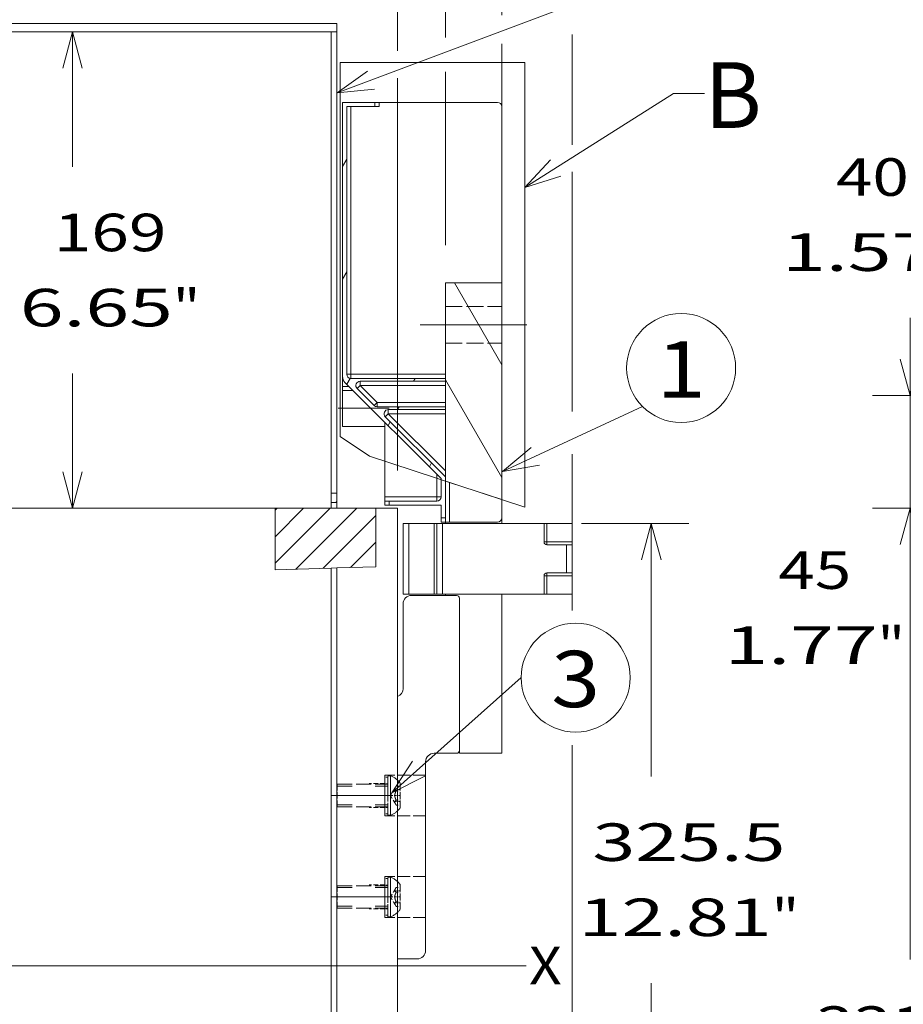
# Model space of a CAD drawing. Extents: x -1000000 to 1000000, y -1000000 to 1000000.
# Drawn here: x 60 to 107, y 172 to 224 of the extents above; entities that cross this region are included whole.
import ezdxf
from ezdxf.enums import TextEntityAlignment as Align

# ---------------------------------------------------------------- set-up
doc = ezdxf.new("R2010")
doc.units = 0
for name, pattern in [('CATIA28', [0]), ('DASHED', [15, 12, -3]), ('DASHSPACE', [30, 12, -18])]:
    doc.linetypes.add(name, pattern=pattern)
doc.layers.get('0').update_dxf_attribs({"lineweight": 13})
doc.styles.get("Standard").update_dxf_attribs({"font": 'isocp.shx'})
doc.dimstyles.get("Standard").update_dxf_attribs({"dimtxt": 2.5, "dimasz": 2.5, "dimexe": 1.25, "dimexo": 0.625, "dimtad": 1, "dimcen": 2.5, "dimadec": 0, "dimazin": 0, "dimtfac": 1, "dimtmove": 0, "dimatfit": 0, "dimfxl": 1, "dimarcsym": 0})

# ---------------------------------------------------------------- blocks, each defined once
blk = doc.blocks.new('*D47')
at = {"color": 7, "lineweight": 9, "ltscale": 0.361239}
blk.add_line((82.86387, 223.009826), (82.86387, 237.459393), dxfattribs=at)
at = {"color": 7, "lineweight": 9, "ltscale": 0.331332}
blk.add_line((85.863871, 224.206132), (85.863871, 237.459393), dxfattribs=at)
at = {"color": 7, "lineweight": 9, "ltscale": 0.418622}
blk.add_line((77.863871, 235.459396), (94.608746, 235.459396), dxfattribs=at)
at = {"color": 7, "lineweight": 9, "ltscale": 0.267934}
blk.add_line((85.863871, 211.955992), (85.863871, 222.67337), dxfattribs=at)
at = {"color": 7, "lineweight": 9, "ltscale": 0.23055}
blk.add_line((82.86387, 211.955992), (82.86387, 221.17798), dxfattribs=at)
at = {"color": 7, "lineweight": 9}
for points in [[(80.932019, 234.941757), (82.86387, 235.459396), (80.932019, 235.977035)], [(87.795722, 235.977035), (85.863871, 235.459396), (87.795722, 234.941757)]]:
    blk.add_lwpolyline(points, dxfattribs=at)
for s, p, p2 in [('20', (99.976948, 238.459396), (103.84669, 238.459396)), ('0.79', (97.108745, 234.459393), (105.248228, 234.459393)), ('"', (105.248228, 234.459393), (106.714893, 234.459393))]:
    blk.add_text(s, height=2, dxfattribs=at).set_placement(p, p2, align=Align.FIT)
blk = doc.blocks.new('*D52')
at = {"color": 7, "lineweight": 9, "ltscale": 0.2901}
blk.add_line((39.809228, 230.942669), (39.809228, 242.546676), dxfattribs=at)
at = {"color": 7, "lineweight": 9, "ltscale": 0.142515}
blk.add_line((80.309228, 236.846072), (80.309228, 242.546676), dxfattribs=at)
at = {"color": 7, "lineweight": 9, "ltscale": 0.296987}
for p, q in [((39.809228, 240.546679), (51.68872, 240.546679)), ((68.429737, 240.546679), (80.309228, 240.546679))]:
    blk.add_line(p, q, dxfattribs=at)
at = {"color": 7, "lineweight": 9, "ltscale": 0.293482}
blk.add_line((80.309228, 222.299514), (80.309228, 234.0388), dxfattribs=at)
at = {"color": 7, "lineweight": 9, "ltscale": 0.337515}
blk.add_line((39.809228, 216.212091), (39.809228, 229.712704), dxfattribs=at)
at = {"color": 7, "lineweight": 9}
blk.add_line((80.309228, 199.955992), (80.309228, 220.841523), dxfattribs=at)
at = {"color": 7, "lineweight": 9, "ltscale": 0.278473}
blk.add_line((39.809228, 199.85099), (39.809228, 210.989909), dxfattribs=at)
at = {"color": 7, "lineweight": 9}
for points in [[(41.741078, 241.064318), (39.809228, 240.546679), (41.741078, 240.02904)], [(78.377377, 240.02904), (80.309228, 240.546679), (78.377377, 241.064318)]]:
    blk.add_lwpolyline(points, dxfattribs=at)
for s, p, p2 in [('270', (57.056924, 243.54667), (63.061533, 243.54667)), ('"', (64.463071, 239.546676), (65.929736, 239.546676)), ('10.63', (54.188721, 239.546676), (64.463071, 239.546676))]:
    blk.add_text(s, height=2, dxfattribs=at).set_placement(p, p2, align=Align.FIT)
blk = doc.blocks.new('*D55')
at = {"color": 7, "lineweight": 9, "ltscale": 0.179375}
for p, q in [((63.01931, 216.130989), (63.01931, 223.30599)), ((63.01931, 197.95599), (63.01931, 205.130992))]:
    blk.add_line(p, q, dxfattribs=at)
at = {"color": 7, "lineweight": 9}
for points in [[(63.536948, 221.374141), (63.01931, 223.30599), (62.501672, 221.374141)], [(62.501672, 199.88784), (63.01931, 197.95599), (63.536948, 199.88784)]]:
    blk.add_lwpolyline(points, dxfattribs=at)
for s, p, p2 in [('169', (62.017006, 211.630993), (68.021615, 211.630993)), ('"', (68.355718, 207.63099), (69.822383, 207.63099)), ('6.65', (60.216237, 207.63099), (68.355717, 207.63099))]:
    blk.add_text(s, height=2, dxfattribs=at).set_placement(p, p2, align=Align.FIT)
blk = doc.blocks.new('*D61')
at = {"color": 7, "lineweight": 9, "ltscale": 0.142726}
blk.add_line((90.11387, 197.13099), (95.822893, 197.13099), dxfattribs=at)
at = {"color": 7, "lineweight": 9, "ltscale": 0.336457}
blk.add_line((93.822894, 183.672699), (93.822894, 197.13099), dxfattribs=at)
at = {"color": 7, "lineweight": 9}
blk.add_line((93.822894, 148.30599), (93.822894, 172.672698), dxfattribs=at)
at = {"color": 7, "lineweight": 9, "ltscale": 0.367842}
blk.add_line((81.109228, 148.30599), (95.822893, 148.30599), dxfattribs=at)
at = {"color": 7, "lineweight": 9}
for points in [[(94.340532, 195.199141), (93.822894, 197.13099), (93.305256, 195.199141)], [(93.305256, 150.237842), (93.822894, 148.30599), (94.340532, 150.237842)]]:
    blk.add_lwpolyline(points, dxfattribs=at)
for s, p, p2 in [('325.5', (90.685717, 179.172697), (100.960069, 179.172697)), ('12.81', (89.952384, 175.172699), (100.226736, 175.172699)), ('"', (100.226736, 175.172699), (101.693402, 175.172699))]:
    blk.add_text(s, height=2, dxfattribs=at).set_placement(p, p2, align=Align.FIT)
blk = doc.blocks.new('*D62')
at = {"color": 7, "lineweight": 9}
blk.add_line((54.359183, 152.251856), (54.359183, 232.660171), dxfattribs=at)
at = {"color": 7, "lineweight": 9, "ltscale": 0.183854}
blk.add_line((76.78887, 225.305992), (76.78887, 232.660171), dxfattribs=at)
at = {"color": 7, "lineweight": 9, "ltscale": 0.089442}
for p, q in [((54.359183, 230.660174), (57.936851, 230.660174)), ((73.211202, 230.660174), (76.78887, 230.660174))]:
    blk.add_line(p, q, dxfattribs=at)
at = {"color": 7, "lineweight": 9}
for points in [[(56.291035, 231.177813), (54.359183, 230.660174), (56.291035, 230.142535)], [(74.857019, 230.142535), (76.78887, 230.660174), (74.857019, 231.177813)]]:
    blk.add_lwpolyline(points, dxfattribs=at)
for s, p, p2 in [('149.5', (60.436851, 233.660165), (70.711202, 233.660165)), ('5.89', (60.770952, 229.660171), (68.910435, 229.660171)), ('"', (68.910435, 229.660171), (70.3771, 229.660171))]:
    blk.add_text(s, height=2, dxfattribs=at).set_placement(p, p2, align=Align.FIT)
blk = doc.blocks.new('*D63')
at = {"color": 7, "lineweight": 9, "ltscale": 0.479043}
blk.add_line((39.809228, 232.126712), (39.809228, 251.288433), dxfattribs=at)
at = {"color": 7, "lineweight": 9, "ltscale": 0.378686}
blk.add_line((89.613871, 236.141006), (89.613871, 251.288433), dxfattribs=at)
at = {"color": 7, "lineweight": 9, "ltscale": 0.413295}
for p, q in [((39.809228, 249.288436), (56.341041, 249.288436)), ((73.082058, 249.288436), (89.613871, 249.288436))]:
    blk.add_line(p, q, dxfattribs=at)
at = {"color": 7, "lineweight": 9, "ltscale": 0.220696}
blk.add_line((89.613871, 225.799301), (89.613871, 234.627136), dxfattribs=at)
at = {"color": 7, "lineweight": 9, "ltscale": 0.329018}
blk.add_line((39.809228, 214.89505), (39.809228, 228.055755), dxfattribs=at)
at = {"color": 7, "lineweight": 9, "ltscale": 0.146814}
blk.add_line((89.613871, 217.291639), (89.613871, 223.164184), dxfattribs=at)
at = {"color": 7, "lineweight": 9, "ltscale": 0.319039}
blk.add_line((89.613871, 203.099592), (89.613871, 215.86116), dxfattribs=at)
at = {"color": 7, "lineweight": 9, "ltscale": 0.253234}
blk.add_line((39.809228, 199.85099), (39.809228, 209.980348), dxfattribs=at)
at = {"color": 7, "lineweight": 9, "ltscale": 0.2079}
blk.add_line((89.613871, 192.513899), (89.613871, 200.829908), dxfattribs=at)
at = {"color": 7, "lineweight": 9, "ltscale": 0.380894}
blk.add_line((89.613871, 170.092682), (89.613871, 185.32846), dxfattribs=at)
at = {"color": 7, "lineweight": 9, "ltscale": 0.258049}
blk.add_line((89.613871, 151.43099), (89.613871, 161.752945), dxfattribs=at)
at = {"color": 7, "lineweight": 9}
for points in [[(41.741078, 249.806076), (39.809228, 249.288436), (41.741078, 248.770797)], [(87.682019, 248.770797), (89.613871, 249.288436), (87.682019, 249.806076)]]:
    blk.add_lwpolyline(points, dxfattribs=at)
for s, p, p2 in [('332', (61.709244, 252.288436), (67.713854, 252.288436)), ('13.07', (58.841041, 248.288433), (69.115391, 248.288433)), ('"', (69.115393, 248.288433), (70.582058, 248.288433))]:
    blk.add_text(s, height=2, dxfattribs=at).set_placement(p, p2, align=Align.FIT)
blk = doc.blocks.new('*D74')
at = {"color": 7, "lineweight": 9, "ltscale": 0.378143}
blk.add_line((107.590524, 192.955989), (107.590524, 208.081691), dxfattribs=at)
at = {"color": 7, "lineweight": 9}
for p, q in [((144.140739, 203.95599), (105.590524, 203.95599)), ((142.895739, 197.95599), (105.590524, 197.95599))]:
    blk.add_line(p, q, dxfattribs=at)
for points in [[(107.072885, 205.88784), (107.590524, 203.95599), (108.108163, 205.88784)], [(108.108163, 196.024141), (107.590524, 197.95599), (107.072885, 196.024141)]]:
    blk.add_lwpolyline(points, dxfattribs=at)
for s, p, p2 in [('40', (103.655654, 214.581692), (107.525395, 214.581692)), ('1.57', (100.787448, 210.581694), (108.92693, 210.581694)), ('"', (108.92693, 210.581694), (110.393596, 210.581694))]:
    blk.add_text(s, height=2, dxfattribs=at).set_placement(p, p2, align=Align.FIT)
blk = doc.blocks.new('*D78')
at = {"color": 7, "lineweight": 9}
for p, q in [((134.690739, 197.95599), (105.590524, 197.95599)), ((107.590524, 173.932917), (107.590524, 197.95599)), ((131.240739, 148.30599), (105.590524, 148.30599))]:
    blk.add_line(p, q, dxfattribs=at)
at = {"color": 7, "lineweight": 9, "ltscale": 0.365673}
blk.add_line((107.590524, 148.30599), (107.590524, 162.932916), dxfattribs=at)
at = {"color": 7, "lineweight": 9}
for points in [[(108.108163, 196.024141), (107.590524, 197.95599), (107.072885, 196.024141)], [(107.072885, 150.237842), (107.590524, 148.30599), (108.108163, 150.237842)]]:
    blk.add_lwpolyline(points, dxfattribs=at)
for s, p, p2 in [('331', (102.58822, 169.432914), (108.592829, 169.432914)), ('13.03', (99.720014, 165.432916), (109.994364, 165.432916)), ('"', (109.994367, 165.432916), (111.461032, 165.432916))]:
    blk.add_text(s, height=2, dxfattribs=at).set_placement(p, p2, align=Align.FIT)
blk = doc.blocks.new('*D91')
at = {"color": 7, "lineweight": 9, "ltscale": 0.324072}
blk.add_line((109.827862, 190.656005), (122.790738, 190.656005), dxfattribs=at)
at = {"color": 7, "lineweight": 9}
for points in [[(109.108887, 190.138366), (111.040739, 190.656005), (109.108887, 191.17364)], [(119.722591, 191.17364), (117.790739, 190.656005), (119.722591, 190.138366)]]:
    blk.add_lwpolyline(points, dxfattribs=at)
for s, p, p2 in [('45', (100.589916, 193.656005), (104.459658, 193.656005)), ('1.77', (97.721716, 189.656007), (105.861196, 189.656007)), ('"', (105.861196, 189.656007), (107.327861, 189.656007))]:
    blk.add_text(s, height=2, dxfattribs=at).set_placement(p, p2, align=Align.FIT)
blk = doc.blocks.new('BLOCK34')
at = {"color": 7, "lineweight": 9}
for p, q in [((-20.295826, 483.120026), (-20.295826, 350.36969)), ((45.260685, 483.120026), (-20.295826, 483.120026)), ((45.260685, 325.349365), (45.260685, 483.120026)), ((-9.852451, 343.402283), (45.260685, 325.349365))]:
    blk.add_line(p, q, dxfattribs=at)
at = {"color": 7, "lineweight": 9, "ltscale": 0.313856}
blk.add_line((-20.295826, 350.36969), (-9.852451, 343.402283), dxfattribs=at)
at = {"color": 7, "lineweight": 9}
for points in [[(45.260689, 438.80426), (98, 472.156128), (109, 472.156128)], [(54.3013, 448.604523), (45.260689, 438.80426), (57.990215, 442.77121)]]:
    blk.add_lwpolyline(points, dxfattribs=at)
blk.add_text('B', height=23.333333, dxfattribs=at).set_placement((109, 459.934692), (129.240158, 459.934692), align=Align.FIT)
blk = doc.blocks.new('BLOCK37')
at = {"color": 7, "lineweight": 9}
for points in [[(37.255604, 338), (87.004547, 361.053528)], [(47.490013, 346.546021), (37.255604, 338), (50.391876, 340.283875)]]:
    blk.add_lwpolyline(points, dxfattribs=at)
blk.add_circle((100.674355, 374.723328), 19.332029, dxfattribs=at)
blk.add_text('1', height=20, dxfattribs=at).set_placement((92, 364.247833), (109.348701, 364.247833), align=Align.FIT)
blk = doc.blocks.new('BLOCK38')
at = {"color": 7, "lineweight": 9}
for points in [[(-2, 224.000015), (43.910767, 264.836456)], [(5.329586, 235.138), (-2, 224.000015), (9.916607, 229.981003)]]:
    blk.add_lwpolyline(points, dxfattribs=at)
blk.add_circle((63.242794, 264.836456), 19.332029, dxfattribs=at)
blk.add_text('3', height=20, dxfattribs=at).set_placement((54.568443, 254.360962), (71.917145, 254.360962), align=Align.FIT)
blk = doc.blocks.new('BLOCK42')
at = {"color": 7, "lineweight": 9}
for points in [[(-21.381371, 472.333588), (77.035988, 509.410645)], [(-10.54586, 480.103394), (-21.381371, 472.333588), (-8.112656, 473.644684)]]:
    blk.add_lwpolyline(points, dxfattribs=at)
blk.add_circle((94.348701, 526.723389), 24.483882, dxfattribs=at)
blk.add_text('10', height=20, dxfattribs=at).set_placement((77, 516.247864), (111.697403, 516.247864), align=Align.FIT)
blk = doc.blocks.new('BLOCK48')
at = {"color": 7, "lineweight": 15, "ltscale": 0.05}
for p, q in [((-21.47, 494), (-23.47, 494)), ((-23.47, 327), (-21.47, 327)), ((37.03, 319.5), (37.03, 321.5)), ((2.03, 319.5), (4.03, 319.5)), ((16.03, 319.5), (14.03, 319.5)), ((60.03, 312), (62.03, 312)), ((60.03, 302), (62.03, 302)), ((2.03, 294.5), (4.03, 294.5)), ((16.03, 294.5), (14.03, 294.5))]:
    blk.add_line(p, q, dxfattribs=at)
at = {"color": 7, "lineweight": 15}
for p, q in [((-23.47, 330.3), (-23.47, 494)), ((-21.47, 330.3), (-21.47, 494)), ((-19.47, 371.74), (-19.47, 469)), ((35.53, 469), (-6.47, 469)), ((-17.97, 372.5), (-17.97, 467.5)), ((37.03, 405), (37.03, 467.5)), ((17.03, 334.6), (17.03, 405)), ((17.03, 405), (37.03, 405)), ((37.03, 328.05), (37.03, 405)), ((-16.47, 371), (17.03, 371)), ((15.53, 335.5), (-18.59, 369.62)), ((-13.23, 370), (17.03, 370)), ((-7.23, 361), (17.03, 361)), ((-3.23, 360), (17.03, 360)), ((17.03, 336.12), (-4.29, 357.44)), ((-4.47, 329), (-4.47, 355.5)), ((-43.42, 325), (-214, 325)), ((-7.63, 325), (-43.42, 325)), ((0, 0), (0, 325)), ((2.03, 319.5), (2.03, 294.5)), ((4.03, 319.5), (4.03, 294.5)), ((14.03, 319.5), (14.03, 294.5)), ((52.03, 319.5), (16.03, 319.5)), ((-23.47, 39), (-23.47, 303.73)), ((-21.47, 39), (-21.47, 303.79)), ((52.03, 294.5), (16.03, 294.5)), ((37.03, 238), (37.03, 294.5)), ((2.03, 291), (2.03, 261)), ((22.03, 293), (22.03, 238)), ((22.03, 239), (22.03, 293)), ((10.03, 168), (10.03, 235))]:
    blk.add_line(p, q, dxfattribs=at)
at = {"color": 7, "lineweight": 15, "ltscale": 0.2875}
blk.add_line((-7.97, 469), (-19.47, 469), dxfattribs=at)
at = {"color": 7, "lineweight": 15, "ltscale": 0.0375}
for p, q in [((-6.47, 469), (-7.97, 469)), ((-7.97, 467.5), (-7.97, 469)), ((-6.47, 467.5), (-7.97, 467.5)), ((-4.47, 327.5), (-4.47, 329)), ((-2.97, 327.5), (-4.47, 327.5)), ((-4.47, 326), (-4.47, 327.5)), ((-2.97, 326), (-4.47, 326)), ((15.53, 320), (15.53, 321.5)), ((17.03, 320), (17.03, 321.5)), ((15.53, 320), (17.03, 320)), ((15.53, 320), (17.03, 320)), ((17.03, 320), (18.53, 320))]:
    blk.add_line(p, q, dxfattribs=at)
at = {"color": 7, "lineweight": 9, "ltscale": 0.0375}
for p, q in [((-6.47, 469), (-6.47, 467.5)), ((-16.47, 372.5), (-17.97, 372.5)), ((-16.47, 372.5), (-16.47, 371)), ((-13.23, 368.5), (-14.29, 367.44)), ((-13.23, 368.5), (-13.23, 370)), ((-7.23, 362.5), (-8.29, 361.44)), ((-7.23, 362.5), (-7.23, 361)), ((-3.23, 360), (-3.23, 358.5)), ((-3.23, 358.5), (-4.29, 357.44)), ((15.53, 329), (14.03, 329)), ((14.03, 327.5), (14.03, 329)), ((-2.97, 326), (-2.97, 327.5)), ((15.53, 321.5), (17.03, 321.5))]:
    blk.add_line(p, q, dxfattribs=at)
at = {"color": 7, "lineweight": 15, "ltscale": 0.25}
for p, q in [((-7.97, 467.5), (-17.97, 467.5)), ((62.03, 302), (62.03, 312))]:
    blk.add_line(p, q, dxfattribs=at)
at = {"color": 7, "lineweight": 9}
for p, q in [((-16.47, 372.5), (-16.47, 467.5)), ((-16.47, 372.5), (17.03, 372.5)), ((17.03, 368.5), (-13.23, 368.5)), ((17.03, 362.5), (-7.23, 362.5)), ((17.03, 358.5), (-3.23, 358.5)), ((17.03, 338.24), (-3.23, 358.5)), ((-43.42, 303.12), (-43.42, 325)), ((-7.63, 304.21), (-7.63, 325)), ((13.03, 319.5), (13.03, 294.5)), ((16.03, 319.5), (16.03, 294.5))]:
    blk.add_line(p, q, dxfattribs=at)
at = {"color": 7, "lineweight": 15, "ltscale": 0.088872}
blk.add_line((-19.47, 368.18), (-19.47, 371.73), dxfattribs=at)
at = {"color": 7, "lineweight": 15, "ltscale": 0.025}
for p, q in [((17.03, 370), (17.03, 371)), ((17.03, 360), (17.03, 361)), ((14.03, 319.5), (13.03, 319.5)), ((53.03, 319.5), (52.03, 319.5)), ((62.03, 313), (62.03, 312)), ((62.03, 302), (62.03, 301)), ((14.03, 294.5), (13.03, 294.5)), ((53.03, 294.5), (52.03, 294.5))]:
    blk.add_line(p, q, dxfattribs=at)
at = {"color": 7, "lineweight": 15, "ltscale": 0.035986}
blk.add_line((-19.47, 366.74), (-19.47, 368.18), dxfattribs=at)
at = {"color": 7, "lineweight": 9, "ltscale": 0.058073}
blk.add_line((-17.15, 368.18), (-19.47, 368.18), dxfattribs=at)
at = {"color": 7, "lineweight": 15, "ltscale": 0.212132}
blk.add_line((-8.29, 361.44), (-14.29, 367.44), dxfattribs=at)
at = {"color": 7, "lineweight": 9, "ltscale": 0.212132}
blk.add_line((-7.23, 362.5), (-13.23, 368.5), dxfattribs=at)
at = {"color": 7, "lineweight": 9, "ltscale": 0.094059}
blk.add_line((-15.71, 366.74), (-19.47, 366.74), dxfattribs=at)
at = {"color": 7, "lineweight": 15, "ltscale": 0.155941}
blk.add_line((-19.47, 366.74), (-19.47, 360.5), dxfattribs=at)
at = {"color": 7, "lineweight": 15, "ltscale": 0.1625}
for p, q in [((-19.47, 360.5), (-19.47, 354)), ((52.03, 313), (52.03, 319.5)), ((62.03, 319.5), (62.03, 313)), ((52.03, 301), (52.03, 294.5)), ((62.03, 294.5), (62.03, 301))]:
    blk.add_line(p, q, dxfattribs=at)
at = {"color": 7, "lineweight": 15, "ltscale": 0.375}
for p, q in [((-4.47, 354), (-19.47, 354)), ((22.03, 238), (37.03, 238))]:
    blk.add_line(p, q, dxfattribs=at)
at = {"color": 7, "lineweight": 15, "ltscale": 0.374997}
blk.add_line((-4.47, 354), (-19.47, 354), dxfattribs=at)
at = {"color": 7, "lineweight": 15, "ltscale": 0.374995}
blk.add_line((-4.47, 354), (-19.47, 354), dxfattribs=at)
at = {"color": 7, "lineweight": 9, "ltscale": 0.2}
blk.add_line((14.03, 329), (14.03, 337), dxfattribs=at)
at = {"color": 7, "lineweight": 15, "ltscale": 0.010308}
blk.add_line((15.53, 335.09), (15.53, 335.5), dxfattribs=at)
at = {"color": 7, "lineweight": 15, "ltscale": 0.038125}
blk.add_line((17.03, 334.6), (17.03, 336.12), dxfattribs=at)
at = {"color": 7, "lineweight": 15, "ltscale": 0.152192}
blk.add_line((15.53, 329), (15.53, 335.09), dxfattribs=at)
at = {"color": 7, "lineweight": 15, "ltscale": 0.03946}
for p, q in [((15.53, 335.09), (17.03, 334.6)), ((17.03, 334.6), (18.53, 334.1))]:
    blk.add_line(p, q, dxfattribs=at)
at = {"color": 7, "lineweight": 15, "ltscale": 0.327408}
blk.add_line((17.03, 321.5), (17.03, 334.6), dxfattribs=at)
at = {"color": 7, "lineweight": 9, "ltscale": 0.352625}
blk.add_line((18.53, 320), (18.53, 334.1), dxfattribs=at)
at = {"color": 7, "lineweight": 9, "ltscale": 0.48668}
blk.add_line((18.53, 334.1), (37.03, 328.05), dxfattribs=at)
at = {"color": 7, "lineweight": 15, "ltscale": 0.082497}
for p, q in [((-23.47, 327), (-23.47, 330.3)), ((-21.47, 327), (-21.47, 330.3))]:
    blk.add_line(p, q, dxfattribs=at)
at = {"color": 7, "lineweight": 9, "ltscale": 0.05}
blk.add_line((-23.47, 330.3), (-21.47, 330.3), dxfattribs=at)
at = {"color": 7, "lineweight": 9, "ltscale": 0.4625}
blk.add_line((14.03, 329), (-4.47, 329), dxfattribs=at)
at = {"color": 7, "lineweight": 15, "ltscale": 0.049996}
for p, q in [((-23.47, 325), (-23.47, 327)), ((-21.47, 325), (-21.47, 327))]:
    blk.add_line(p, q, dxfattribs=at)
at = {"color": 7, "lineweight": 15, "ltscale": 0.190857}
blk.add_line((0, 325), (-7.63, 325), dxfattribs=at)
at = {"color": 7, "lineweight": 15, "ltscale": 0.425}
for p, q in [((14.03, 327.5), (-2.97, 327.5)), ((18.53, 320), (35.53, 320))]:
    blk.add_line(p, q, dxfattribs=at)
at = {"color": 7, "lineweight": 15, "ltscale": 0.4625}
blk.add_line((15.53, 326), (-2.97, 326), dxfattribs=at)
at = {"color": 7, "lineweight": 15, "ltscale": 0.1125}
blk.add_line((15.53, 321.5), (15.53, 326), dxfattribs=at)
at = {"color": 7, "lineweight": 15, "ltscale": 0.163628}
blk.add_line((37.03, 321.5), (37.03, 328.05), dxfattribs=at)
at = {"color": 7, "lineweight": 15, "ltscale": 0.225}
for p, q in [((4.03, 319.5), (13.03, 319.5)), ((62.03, 319.5), (53.03, 319.5)), ((4.03, 294.5), (13.03, 294.5)), ((62.03, 294.5), (53.03, 294.5))]:
    blk.add_line(p, q, dxfattribs=at)
at = {"color": 7, "lineweight": 15, "ltscale": 0.0125}
for p, q in [((17.03, 319.5), (17.03, 320)), ((17.03, 294), (17.03, 294.5))]:
    blk.add_line(p, q, dxfattribs=at)
at = {"color": 7, "lineweight": 9, "ltscale": 0.1625}
for p, q in [((53.03, 319.5), (53.03, 313)), ((53.03, 294.5), (53.03, 301))]:
    blk.add_line(p, q, dxfattribs=at)
at = {"color": 7, "lineweight": 9, "ltscale": 0.025}
for p, q in [((52.03, 313), (53.03, 313)), ((53.03, 312), (53.03, 313)), ((53.03, 301), (52.03, 301)), ((53.03, 301), (53.03, 302))]:
    blk.add_line(p, q, dxfattribs=at)
at = {"color": 7, "lineweight": 9, "ltscale": 0.225}
for p, q in [((62.03, 313), (53.03, 313)), ((62.03, 301), (53.03, 301))]:
    blk.add_line(p, q, dxfattribs=at)
at = {"color": 7, "lineweight": 15, "ltscale": 0.175}
for p, q in [((60.03, 312), (53.03, 312)), ((60.03, 302), (53.03, 302))]:
    blk.add_line(p, q, dxfattribs=at)
at = {"color": 7, "lineweight": 9, "ltscale": 0.25}
blk.add_line((60.03, 302), (60.03, 312), dxfattribs=at)
at = {"color": 7, "lineweight": 15, "ltscale": 0.013386}
blk.add_line((62.03, 310.84), (62.03, 311.37), dxfattribs=at)
at = {"color": 7, "lineweight": 15, "ltscale": 0.205306}
blk.add_line((62.03, 302.63), (62.03, 310.84), dxfattribs=at)
at = {"color": 7, "lineweight": 9, "ltscale": 0.346029}
blk.add_line((-21.47, 303.79), (-7.63, 304.21), dxfattribs=at)
at = {"color": 7, "lineweight": 9, "ltscale": 0.498946}
blk.add_line((-43.42, 303.12), (-23.47, 303.73), dxfattribs=at)
at = {"color": 7, "lineweight": 9, "ltscale": 0.050023}
blk.add_line((-23.47, 303.73), (-21.47, 303.79), dxfattribs=at)
at = {"color": 7, "lineweight": 15, "ltscale": 0.4}
blk.add_line((5.03, 294), (21.03, 294), dxfattribs=at)
at = {"color": 7, "lineweight": 15, "ltscale": 0.1}
blk.add_line((17.03, 294), (21.03, 294), dxfattribs=at)
at = {"color": 7, "lineweight": 15, "ltscale": 0.2}
blk.add_line((13.03, 238), (21.03, 238), dxfattribs=at)
at = {"color": 7, "lineweight": 15, "ltscale": 0.175774}
blk.add_line((7.03, 165), (0, 165), dxfattribs=at)
at = {"color": 7, "lineweight": 15}
for centre, radius, start, end in [((35.53, 467.5), 1.5, 0, 90), ((-16.47, 371.74), 3, 180, 225), ((-16.47, 372.5), 1.5, 180, 270), ((-13.23, 368.5), 1.5, 90, 225), ((-7.23, 362.5), 1.5, 225, 270), ((-3.23, 358.5), 1.5, 90, 225), ((14.03, 329), 1.5, 270, 360), ((35.53, 321.5), 1.5, 270, 360), ((53.03, 313), 1, 180, 270), ((53.03, 301), 1, 90, 180), ((5.03, 291), 3, 90, 180), ((21.03, 293), 1, 0, 90), ((21.03, 293), 1, 0, 90), ((-0.97, 261), 3, 288.8452, 360), ((13.03, 235), 3, 90, 180), ((21.03, 239), 1, 270, 360), ((7.03, 168), 3, 270, 360)]:
    blk.add_arc(centre, radius, start, end, dxfattribs=at)
blk = doc.blocks.new('BLOCK49')
at = {"color": 7, "lineweight": 9, "ltscale": 0.013092}
blk.add_line((-21.839346, 327), (-21.469053, 327.3703), dxfattribs=at)
blk = doc.blocks.new('BLOCK50')
at = {"color": 7, "lineweight": 9}
for p, q in [((37.030949, 375.860504), (20.20726, 405)), ((37.030949, 335.860504), (17.030947, 370.501526))]:
    blk.add_line(p, q, dxfattribs=at)
blk = doc.blocks.new('BLOCK51')
at = {"color": 7, "lineweight": 9, "ltscale": 0.074999}
for p, q in [((-19.469053, 446.278625), (-17.969053, 448.876678)), ((-19.469053, 406.278625), (-17.969053, 408.876678))]:
    blk.add_line(p, q, dxfattribs=at)
at = {"color": 7, "lineweight": 9, "ltscale": 0.059702}
blk.add_line((-17.923918, 368.954865), (-16.729881, 371.02301), dxfattribs=at)
at = {"color": 7, "lineweight": 9, "ltscale": 0.028868}
for p, q in [((5.773503, 370), (6.350853, 371)), ((0, 360), (0.57735, 361))]:
    blk.add_line(p, q, dxfattribs=at)
at = {"color": 7, "lineweight": 9, "ltscale": 0.038823}
for p, q in [((-3.282901, 354.313843), (-2.506444, 355.658722)), ((11.358115, 339.672821), (12.134572, 341.0177))]:
    blk.add_line(p, q, dxfattribs=at)
blk = doc.blocks.new('BLOCK52')
at = {"color": 7, "lineweight": 9}
for p, q in [((-43.417725, 305.421631), (-23.839346, 325)), ((-36.06374, 303.347504), (-14.411255, 325)), ((-26.340267, 303.642883), (-7.634286, 322.348877))]:
    blk.add_line(p, q, dxfattribs=at)
at = {"color": 7, "lineweight": 9, "ltscale": 0.358867}
blk.add_line((-43.417725, 314.849701), (-33.267437, 325), dxfattribs=at)
at = {"color": 7, "lineweight": 9, "ltscale": 0.025534}
blk.add_line((-43.417725, 324.277802), (-42.695526, 325), dxfattribs=at)
at = {"color": 7, "lineweight": 9, "ltscale": 0.317579}
blk.add_line((-16.616795, 303.938293), (-7.634286, 312.920776), dxfattribs=at)

msp = doc.modelspace()

# ---------------------------------------------------------------- linework, layer by layer
at = {"color": 7, "lineweight": 15}
for p, q in [((77.08684, 223.75599), (39.7961, 223.75599)), ((77.08684, 223.30599), (39.7961, 223.30599))]:
    msp.add_line(p, q, dxfattribs=at)
at = {"color": 7, "lineweight": 15, "ltscale": 0.01125}
msp.add_line((77.08684, 223.30599), (77.08684, 223.75599), dxfattribs=at)
at = {"color": 7, "linetype": 'DASHED', "lineweight": 9, "ltscale": 0.075}
for p, q in [((82.85923, 208.68099), (85.85923, 208.68099)), ((82.85923, 206.73099), (85.85923, 206.73099))]:
    msp.add_line(p, q, dxfattribs=at)
at = {"color": 7, "linetype": 'CATIA28', "lineweight": 9, "ltscale": 0.142185}
msp.add_line((81.51553, 207.70599), (87.20293, 207.70599), dxfattribs=at)
at = {"color": 7, "linetype": 'CATIA28', "lineweight": 9, "ltscale": 0.067501}
msp.add_line((79.86385, 203.28099), (77.16379, 203.28099), dxfattribs=at)
at = {"color": 7, "linetype": 'DASHED', "lineweight": 9, "ltscale": 0.054375}
for p, q in [((81.80923, 183.74349), (79.63423, 183.74349)), ((81.80923, 183.74349), (79.63423, 183.74349)), ((81.80923, 181.56849), (79.63423, 181.56849)), ((81.80923, 181.56849), (79.63423, 181.56849)), ((81.80923, 178.34349), (79.63423, 178.34349)), ((81.80923, 178.34349), (79.63423, 178.34349)), ((81.80923, 176.16849), (79.63423, 176.16849)), ((81.80923, 176.16849), (79.63423, 176.16849))]:
    msp.add_line(p, q, dxfattribs=at)
at = {"color": 7, "linetype": 'DASHED', "lineweight": 9, "ltscale": 0.014153}
for p, q in [((79.63423, 183.74349), (79.63423, 183.17737)), ((79.63423, 178.34349), (79.63423, 177.77737))]:
    msp.add_line(p, q, dxfattribs=at)
at = {"color": 7, "linetype": 'DASHED', "lineweight": 9, "ltscale": 0.004125}
for p, q in [((79.79923, 183.63099), (79.63423, 183.63099)), ((79.79923, 183.28599), (79.63423, 183.28599)), ((79.79923, 182.02599), (79.63423, 182.02599)), ((79.79923, 181.68099), (79.63423, 181.68099)), ((79.79923, 178.23099), (79.63423, 178.23099)), ((79.79923, 177.88599), (79.63423, 177.88599)), ((79.79923, 176.62599), (79.63423, 176.62599)), ((79.79923, 176.28099), (79.63423, 176.28099))]:
    msp.add_line(p, q, dxfattribs=at)
at = {"color": 7, "linetype": 'DASHED', "lineweight": 9, "ltscale": 0.024375}
for p, q in [((79.63423, 183.63099), (79.63423, 182.65599)), ((79.79923, 183.63099), (79.79923, 182.65599)), ((79.63423, 182.65599), (79.63423, 181.68099)), ((79.79923, 182.65599), (79.79923, 181.68099)), ((79.63423, 178.23099), (79.63423, 177.25599)), ((79.79923, 178.23099), (79.79923, 177.25599)), ((79.63423, 177.25599), (79.63423, 176.28099)), ((79.79923, 177.25599), (79.79923, 176.28099))]:
    msp.add_line(p, q, dxfattribs=at)
at = {"color": 7, "linetype": 'DASHED', "lineweight": 9, "ltscale": 0.003213}
for p, q in [((79.79923, 183.57745), (79.79923, 183.70599)), ((79.79923, 178.17745), (79.79923, 178.30599))]:
    msp.add_line(p, q, dxfattribs=at)
at = {"color": 7, "linetype": 'DASHED', "lineweight": 9, "ltscale": 0.00375}
for p, q in [((79.79923, 183.70599), (79.94923, 183.70599)), ((79.79923, 181.60599), (79.94923, 181.60599)), ((79.79923, 178.30599), (79.94923, 178.30599)), ((79.79923, 176.20599), (79.94923, 176.20599))]:
    msp.add_line(p, q, dxfattribs=at)
at = {"color": 7, "linetype": 'DASHED', "lineweight": 9, "ltscale": 0.049287}
for p, q in [((79.79923, 181.60599), (79.79923, 183.57745)), ((79.94923, 181.73453), (79.94923, 183.70599)), ((79.94923, 181.60599), (79.94923, 183.57745)), ((79.94923, 176.33453), (79.94923, 178.30599)), ((79.79923, 176.20599), (79.79923, 178.17745)), ((79.94923, 176.20599), (79.94923, 178.17745))]:
    msp.add_line(p, q, dxfattribs=at)
at = {"color": 7, "linetype": 'DASHED', "lineweight": 9, "ltscale": 0.001836}
for p, q in [((77.09923, 183.18254), (77.09923, 183.25599)), ((77.09923, 177.78254), (77.09923, 177.85599))]:
    msp.add_line(p, q, dxfattribs=at)
at = {"color": 7, "linetype": 'DASHED', "lineweight": 9, "ltscale": 0.0675}
for p, q in [((77.09923, 183.25599), (79.79923, 183.25599)), ((77.09923, 182.05599), (79.79923, 182.05599)), ((77.09923, 177.85599), (79.79923, 177.85599)), ((77.09923, 176.65599), (79.79923, 176.65599))]:
    msp.add_line(p, q, dxfattribs=at)
at = {"color": 7, "linetype": 'DASHED', "lineweight": 9, "ltscale": 0.028164}
for p, q in [((77.09923, 182.05599), (77.09923, 183.18254)), ((77.09923, 176.65599), (77.09923, 177.78254))]:
    msp.add_line(p, q, dxfattribs=at)
at = {"color": 7, "linetype": 'DASHSPACE', "lineweight": 9, "ltscale": 0.0675}
for p, q in [((77.09923, 183.15452), (79.79923, 183.15452)), ((77.09923, 183.15452), (79.79923, 183.15452)), ((77.09923, 183.15452), (79.79923, 183.15452)), ((77.09923, 183.15452), (79.79923, 183.15452)), ((77.09923, 183.15452), (79.79923, 183.15452)), ((77.09923, 183.15452), (79.79923, 183.15452)), ((77.09923, 183.15452), (79.79923, 183.15452)), ((77.09923, 183.15452), (79.79923, 183.15452)), ((77.09923, 183.15452), (79.79923, 183.15452)), ((77.09923, 183.15452), (79.79923, 183.15452)), ((77.09923, 183.15452), (79.79923, 183.15452)), ((77.09923, 183.15452), (79.79923, 183.15452)), ((77.09923, 182.15747), (79.79923, 182.15747)), ((77.09923, 182.15747), (79.79923, 182.15747)), ((77.09923, 182.15747), (79.79923, 182.15747)), ((77.09923, 182.15747), (79.79923, 182.15747)), ((77.09923, 182.15747), (79.79923, 182.15747)), ((77.09923, 182.15747), (79.79923, 182.15747)), ((77.09923, 182.15747), (79.79923, 182.15747)), ((77.09923, 182.15747), (79.79923, 182.15747)), ((77.09923, 182.15747), (79.79923, 182.15747)), ((77.09923, 182.15747), (79.79923, 182.15747)), ((77.09923, 182.15747), (79.79923, 182.15747)), ((77.09923, 182.15747), (79.79923, 182.15747)), ((77.09923, 177.75451), (79.79923, 177.75451)), ((77.09923, 177.75451), (79.79923, 177.75451)), ((77.09923, 177.75451), (79.79923, 177.75451)), ((77.09923, 177.75451), (79.79923, 177.75451)), ((77.09923, 177.75451), (79.79923, 177.75451)), ((77.09923, 177.75451), (79.79923, 177.75451)), ((77.09923, 177.75451), (79.79923, 177.75451)), ((77.09923, 177.75451), (79.79923, 177.75451)), ((77.09923, 177.75451), (79.79923, 177.75451)), ((77.09923, 177.75451), (79.79923, 177.75451)), ((77.09923, 177.75451), (79.79923, 177.75451)), ((77.09923, 177.75451), (79.79923, 177.75451)), ((77.09923, 176.75746), (79.79923, 176.75746)), ((77.09923, 176.75746), (79.79923, 176.75746)), ((77.09923, 176.75746), (79.79923, 176.75746)), ((77.09923, 176.75746), (79.79923, 176.75746)), ((77.09923, 176.75746), (79.79923, 176.75746)), ((77.09923, 176.75746), (79.79923, 176.75746)), ((77.09923, 176.75746), (79.79923, 176.75746)), ((77.09923, 176.75746), (79.79923, 176.75746)), ((77.09923, 176.75746), (79.79923, 176.75746)), ((77.09923, 176.75746), (79.79923, 176.75746)), ((77.09923, 176.75746), (79.79923, 176.75746)), ((77.09923, 176.75746), (79.79923, 176.75746))]:
    msp.add_line(p, q, dxfattribs=at)
at = {"color": 7, "linetype": 'DASHED', "lineweight": 9, "ltscale": 0.020625}
for p, q in [((79.63423, 183.29349), (78.80923, 183.29349)), ((79.63423, 183.29349), (78.80923, 183.29349)), ((79.63423, 182.01849), (78.80923, 182.01849)), ((79.63423, 182.01849), (78.80923, 182.01849)), ((79.63423, 177.89349), (78.80923, 177.89349)), ((79.63423, 177.89349), (78.80923, 177.89349)), ((79.63423, 176.61849), (78.80923, 176.61849)), ((79.63423, 176.61849), (78.80923, 176.61849))]:
    msp.add_line(p, q, dxfattribs=at)
at = {"color": 7, "linetype": 'DASHED', "lineweight": 9, "ltscale": 0.040222}
for p, q in [((79.63423, 183.17737), (79.63423, 181.56849)), ((79.63423, 177.77737), (79.63423, 176.16849))]:
    msp.add_line(p, q, dxfattribs=at)
at = {"color": 7, "linetype": 'DASHED', "lineweight": 9, "ltscale": 0.014722}
for p, q in [((79.94923, 182.65599), (80.24368, 183.16599)), ((79.94923, 182.65599), (80.24368, 182.14599)), ((79.94923, 177.25599), (80.24368, 177.76599)), ((79.94923, 177.25599), (80.24368, 176.74599))]:
    msp.add_line(p, q, dxfattribs=at)
at = {"color": 7, "linetype": 'DASHED', "lineweight": 9, "ltscale": 0.000169}
for p, q in [((80.16093, 182.97354), (80.16247, 182.98012)), ((80.16093, 182.33844), (80.16247, 182.33186)), ((80.16093, 177.57354), (80.16247, 177.58012)), ((80.16093, 176.93844), (80.16247, 176.93186))]:
    msp.add_line(p, q, dxfattribs=at)
at = {"color": 7, "linetype": 'DASHED', "lineweight": 9, "ltscale": 0.007458}
for p, q in [((80.16093, 182.97354), (80.45923, 182.97354)), ((80.16093, 182.97354), (80.45923, 182.97354)), ((80.16093, 182.65599), (80.45923, 182.65599)), ((80.16093, 182.65599), (80.45923, 182.65599)), ((80.16093, 182.33844), (80.45923, 182.33844)), ((80.16093, 182.33844), (80.45923, 182.33844)), ((80.16093, 177.57354), (80.45923, 177.57354)), ((80.16093, 177.57354), (80.45923, 177.57354)), ((80.16093, 177.25599), (80.45923, 177.25599)), ((80.16093, 177.25599), (80.45923, 177.25599)), ((80.16093, 176.93844), (80.45923, 176.93844)), ((80.16093, 176.93844), (80.45923, 176.93844))]:
    msp.add_line(p, q, dxfattribs=at)
at = {"color": 7, "linetype": 'DASHED', "lineweight": 9, "ltscale": 0.005389}
for p, q in [((80.24368, 183.16599), (80.45923, 183.16599)), ((80.24368, 182.91099), (80.45923, 182.91099)), ((80.24368, 182.91099), (80.45923, 182.91099)), ((80.24368, 182.40099), (80.45923, 182.40099)), ((80.24368, 182.40099), (80.45923, 182.40099)), ((80.24368, 182.14599), (80.45923, 182.14599)), ((80.24368, 177.76599), (80.45923, 177.76599)), ((80.24368, 177.51099), (80.45923, 177.51099)), ((80.24368, 177.51099), (80.45923, 177.51099)), ((80.24368, 177.00099), (80.45923, 177.00099)), ((80.24368, 177.00099), (80.45923, 177.00099)), ((80.24368, 176.74599), (80.45923, 176.74599))]:
    msp.add_line(p, q, dxfattribs=at)
at = {"color": 7, "linetype": 'DASHED', "lineweight": 9, "ltscale": 0.002008}
for p, q in [((80.45923, 183.23175), (80.45923, 183.31207)), ((80.45923, 177.83175), (80.45923, 177.91207))]:
    msp.add_line(p, q, dxfattribs=at)
at = {"color": 7, "linetype": 'DASHED', "lineweight": 9, "ltscale": 0.030796}
for p, q in [((80.45923, 181.99991), (80.45923, 183.23175)), ((80.45923, 176.59992), (80.45923, 177.83175))]:
    msp.add_line(p, q, dxfattribs=at)
at = {"color": 7, "linetype": 'CATIA28', "lineweight": 9, "ltscale": 0.081}
for p, q in [((76.82923, 182.65599), (80.06923, 182.65599)), ((76.82923, 177.25599), (80.06923, 177.25599))]:
    msp.add_line(p, q, dxfattribs=at)
at = {"color": 7, "linetype": 'CATIA28', "lineweight": 9}
msp.add_line((39.23396, 173.58099), (87.15395, 173.58099), dxfattribs=at)
at = {"color": 7, "linetype": 'DASHED', "lineweight": 9}
for centre, start, end in [((79.54534, 182.65599), 35.674386, 68.960529), ((79.54534, 182.65599), 291.039471, 324.325614), ((79.54534, 177.25599), 35.674386, 68.960529), ((79.54534, 177.25599), 291.039471, 324.325614)]:
    msp.add_arc(centre, 1.125, start, end, dxfattribs=at)
for points, knots in [([(80.16093, 182.97354), (80.16548, 182.99375), (80.17168, 183.01506), (80.1798, 183.03791), (80.1949, 183.07423), (80.21756, 183.11894), (80.22524, 183.13341), (80.23387, 183.149), (80.24368, 183.16599)], [0, 0, 0, 0, 0, 0, 36.54028521, 36.54028521, 36.54028521, 52.44568051, 52.44568051, 52.44568051, 52.44568051, 52.44568051, 52.44568051]), ([(80.16093, 182.97354), (80.16548, 182.96697), (80.17168, 182.96004), (80.1798, 182.95262), (80.1949, 182.94081), (80.21756, 182.92628), (80.22524, 182.92158), (80.23387, 182.91651), (80.24368, 182.91099)], [0, 0, 0, 0, 0, 0, 36.54028522, 36.54028522, 36.54028522, 52.44568052, 52.44568052, 52.44568052, 52.44568052, 52.44568052, 52.44568052]), ([(80.16093, 182.97354), (80.16548, 182.96697), (80.17168, 182.96004), (80.1798, 182.95262), (80.1949, 182.94081), (80.21756, 182.92628), (80.22524, 182.92158), (80.23387, 182.91651), (80.24368, 182.91099)], [0, 0, 0, 0, 0, 0, 36.54028522, 36.54028522, 36.54028522, 52.44568052, 52.44568052, 52.44568052, 52.44568052, 52.44568052, 52.44568052]), ([(80.16247, 182.98012), (80.16735, 183.00022), (80.17388, 183.02148), (80.18233, 183.04435), (80.19753, 183.07985), (80.21997, 183.12346), (80.22704, 183.13665), (80.23488, 183.15075), (80.24368, 183.16599)], [0, 0, 0, 0, 0, 0, 35.82159049, 35.82159049, 35.82159049, 50.08409933, 50.08409933, 50.08409933, 50.08409933, 50.08409933, 50.08409933]), ([(80.16093, 182.65599), (80.16548, 182.68278), (80.17168, 182.711), (80.1798, 182.74128), (80.1949, 182.78941), (80.21756, 182.84864), (80.22524, 182.86783), (80.23387, 182.88848), (80.24368, 182.91099)], [0, 0, 0, 0, 0, 0, 36.54028522, 36.54028522, 36.54028522, 52.44568051, 52.44568051, 52.44568051, 52.44568051, 52.44568051, 52.44568051]), ([(80.16093, 182.65599), (80.16548, 182.68278), (80.17168, 182.711), (80.1798, 182.74128), (80.1949, 182.78941), (80.21756, 182.84864), (80.22524, 182.86783), (80.23387, 182.88848), (80.24368, 182.91099)], [0, 0, 0, 0, 0, 0, 36.54028522, 36.54028522, 36.54028522, 52.44568052, 52.44568052, 52.44568052, 52.44568052, 52.44568052, 52.44568052]), ([(80.16093, 182.65599), (80.16548, 182.6292), (80.17168, 182.60098), (80.1798, 182.5707), (80.1949, 182.52257), (80.21756, 182.46334), (80.22524, 182.44415), (80.23387, 182.4235), (80.24368, 182.40099)], [0, 0, 0, 0, 0, 0, 36.54028522, 36.54028522, 36.54028522, 52.44568052, 52.44568052, 52.44568052, 52.44568052, 52.44568052, 52.44568052]), ([(80.16093, 182.65599), (80.16548, 182.6292), (80.17168, 182.60098), (80.1798, 182.5707), (80.1949, 182.52257), (80.21756, 182.46334), (80.22524, 182.44415), (80.23387, 182.4235), (80.24368, 182.40099)], [0, 0, 0, 0, 0, 0, 36.54028522, 36.54028522, 36.54028522, 52.44568051, 52.44568051, 52.44568051, 52.44568051, 52.44568051, 52.44568051]), ([(80.16093, 182.33844), (80.16548, 182.34501), (80.17168, 182.35194), (80.1798, 182.35936), (80.1949, 182.37117), (80.21756, 182.3857), (80.22524, 182.3904), (80.23387, 182.39547), (80.24368, 182.40099)], [0, 0, 0, 0, 0, 0, 36.54028522, 36.54028522, 36.54028522, 52.44568051, 52.44568051, 52.44568051, 52.44568051, 52.44568051, 52.44568051]), ([(80.16093, 182.33844), (80.16548, 182.34501), (80.17168, 182.35194), (80.1798, 182.35936), (80.1949, 182.37117), (80.21756, 182.3857), (80.22524, 182.3904), (80.23387, 182.39547), (80.24368, 182.40099)], [0, 0, 0, 0, 0, 0, 36.54028522, 36.54028522, 36.54028522, 52.44568052, 52.44568052, 52.44568052, 52.44568052, 52.44568052, 52.44568052]), ([(80.16093, 182.33844), (80.16548, 182.31823), (80.17168, 182.29692), (80.1798, 182.27407), (80.1949, 182.23775), (80.21756, 182.19304), (80.22524, 182.17857), (80.23387, 182.16298), (80.24368, 182.14599)], [0, 0, 0, 0, 0, 0, 36.54028522, 36.54028522, 36.54028522, 52.44568052, 52.44568052, 52.44568052, 52.44568052, 52.44568052, 52.44568052]), ([(80.16247, 182.33186), (80.16735, 182.31176), (80.17388, 182.2905), (80.18233, 182.26763), (80.19753, 182.23213), (80.21997, 182.18852), (80.22704, 182.17533), (80.23488, 182.16123), (80.24368, 182.14599)], [0, 0, 0, 0, 0, 0, 35.82159049, 35.82159049, 35.82159049, 50.08409932, 50.08409932, 50.08409932, 50.08409932, 50.08409932, 50.08409932]), ([(80.16093, 177.57354), (80.16548, 177.59375), (80.17168, 177.61506), (80.1798, 177.63791), (80.1949, 177.67423), (80.21756, 177.71894), (80.22524, 177.73341), (80.23387, 177.749), (80.24368, 177.76599)], [0, 0, 0, 0, 0, 0, 36.54028521, 36.54028521, 36.54028521, 52.44568051, 52.44568051, 52.44568051, 52.44568051, 52.44568051, 52.44568051]), ([(80.16247, 177.58012), (80.16735, 177.60022), (80.17388, 177.62148), (80.18233, 177.64435), (80.19753, 177.67985), (80.21997, 177.72346), (80.22704, 177.73665), (80.23488, 177.75075), (80.24368, 177.76599)], [0, 0, 0, 0, 0, 0, 35.82159049, 35.82159049, 35.82159049, 50.08409933, 50.08409933, 50.08409933, 50.08409933, 50.08409933, 50.08409933]), ([(80.16093, 177.57354), (80.16548, 177.56697), (80.17168, 177.56004), (80.1798, 177.55262), (80.1949, 177.54081), (80.21756, 177.52628), (80.22524, 177.52158), (80.23387, 177.51651), (80.24368, 177.51099)], [0, 0, 0, 0, 0, 0, 36.54028522, 36.54028522, 36.54028522, 52.44568052, 52.44568052, 52.44568052, 52.44568052, 52.44568052, 52.44568052]), ([(80.16093, 177.57354), (80.16548, 177.56697), (80.17168, 177.56004), (80.1798, 177.55262), (80.1949, 177.54081), (80.21756, 177.52628), (80.22524, 177.52158), (80.23387, 177.51651), (80.24368, 177.51099)], [0, 0, 0, 0, 0, 0, 36.54028522, 36.54028522, 36.54028522, 52.44568052, 52.44568052, 52.44568052, 52.44568052, 52.44568052, 52.44568052]), ([(80.16093, 177.25599), (80.16548, 177.28278), (80.17168, 177.311), (80.1798, 177.34128), (80.1949, 177.38941), (80.21756, 177.44864), (80.22524, 177.46783), (80.23387, 177.48848), (80.24368, 177.51099)], [0, 0, 0, 0, 0, 0, 36.54028522, 36.54028522, 36.54028522, 52.44568051, 52.44568051, 52.44568051, 52.44568051, 52.44568051, 52.44568051]), ([(80.16093, 177.25599), (80.16548, 177.28278), (80.17168, 177.311), (80.1798, 177.34128), (80.1949, 177.38941), (80.21756, 177.44864), (80.22524, 177.46783), (80.23387, 177.48848), (80.24368, 177.51099)], [0, 0, 0, 0, 0, 0, 36.54028522, 36.54028522, 36.54028522, 52.44568052, 52.44568052, 52.44568052, 52.44568052, 52.44568052, 52.44568052]), ([(80.16093, 177.25599), (80.16548, 177.2292), (80.17168, 177.20098), (80.1798, 177.1707), (80.1949, 177.12257), (80.21756, 177.06334), (80.22524, 177.04415), (80.23387, 177.0235), (80.24368, 177.00099)], [0, 0, 0, 0, 0, 0, 36.54028522, 36.54028522, 36.54028522, 52.44568052, 52.44568052, 52.44568052, 52.44568052, 52.44568052, 52.44568052]), ([(80.16093, 177.25599), (80.16548, 177.2292), (80.17168, 177.20098), (80.1798, 177.1707), (80.1949, 177.12257), (80.21756, 177.06334), (80.22524, 177.04415), (80.23387, 177.0235), (80.24368, 177.00099)], [0, 0, 0, 0, 0, 0, 36.54028522, 36.54028522, 36.54028522, 52.44568051, 52.44568051, 52.44568051, 52.44568051, 52.44568051, 52.44568051]), ([(80.16093, 176.93844), (80.16548, 176.94501), (80.17168, 176.95194), (80.1798, 176.95936), (80.1949, 176.97117), (80.21756, 176.9857), (80.22524, 176.9904), (80.23387, 176.99547), (80.24368, 177.00099)], [0, 0, 0, 0, 0, 0, 36.54028522, 36.54028522, 36.54028522, 52.44568051, 52.44568051, 52.44568051, 52.44568051, 52.44568051, 52.44568051]), ([(80.16093, 176.93844), (80.16548, 176.94501), (80.17168, 176.95194), (80.1798, 176.95936), (80.1949, 176.97117), (80.21756, 176.9857), (80.22524, 176.9904), (80.23387, 176.99547), (80.24368, 177.00099)], [0, 0, 0, 0, 0, 0, 36.54028522, 36.54028522, 36.54028522, 52.44568052, 52.44568052, 52.44568052, 52.44568052, 52.44568052, 52.44568052]), ([(80.16093, 176.93844), (80.16548, 176.91823), (80.17168, 176.89692), (80.1798, 176.87407), (80.1949, 176.83775), (80.21756, 176.79304), (80.22524, 176.77857), (80.23387, 176.76298), (80.24368, 176.74599)], [0, 0, 0, 0, 0, 0, 36.54028522, 36.54028522, 36.54028522, 52.44568052, 52.44568052, 52.44568052, 52.44568052, 52.44568052, 52.44568052]), ([(80.16247, 176.93186), (80.16735, 176.91176), (80.17388, 176.8905), (80.18233, 176.86763), (80.19753, 176.83213), (80.21997, 176.78852), (80.22704, 176.77533), (80.23488, 176.76123), (80.24368, 176.74599)], [0, 0, 0, 0, 0, 0, 35.82159049, 35.82159049, 35.82159049, 50.08409932, 50.08409932, 50.08409932, 50.08409932, 50.08409932, 50.08409932])]:
    msp.add_open_spline(points, degree=5, knots=knots, dxfattribs=at)

# ---------------------------------------------------------------- block references
at = {"lineweight": 0, "xscale": 0.15, "yscale": 0.15, "zscale": 0.15}
for name in ['BLOCK42', 'BLOCK48', 'BLOCK34', 'BLOCK51', 'BLOCK50', 'BLOCK37', 'BLOCK49', 'BLOCK52', 'BLOCK38']:
    msp.add_blockref(name, (80.30923, 149.20599), dxfattribs=at)

# ---------------------------------------------------------------- texts
at = {"color": 7, "lineweight": 9}
msp.add_text('X', height=2, dxfattribs=at).set_placement((87.31651, 172.60287), (89.05138, 172.60287), align=Align.FIT)

# ---------------------------------------------------------------- dimensions: what is measured, and where the dimension line sits
at = {"color": 0, "lineweight": 0}
for base, p1, p2, angle, picture, middle, dimtype in [((39.80923, 249.28844), (89.61387, 149.43099), (39.80923, 197.85099), 179.999046, '*D63', (64.71155, 249.28844), 160), ((39.80923, 240.54668), (80.30923, 197.95599), (39.80923, 197.85099), 179.999046, '*D52', (60.05923, 240.54668), 160), ((85.86387, 235.4594), (82.86387, 209.95599), (85.86387, 209.95599), 0, '*D47', (101.91182, 235.4594), 161), ((54.35918, 230.66017), (76.78887, 223.30599), (54.35918, 150.25186), 179.999046, '*D62', (65.57403, 230.66017), 160), ((63.01931, 223.30599), (61.51931, 197.95599), (77.08684, 223.30599), 89.999523, '*D55', (63.01931, 210.63099), 160), ((117.79074, 190.656), (111.04074, 223.30599), (117.79074, 197.95599), 359.998092, '*D91', (102.52479, 190.656), 160), ((107.59052, 197.95599), (146.14074, 203.95599), (144.89574, 197.95599), 269.998569, '*D74', (107.59052, 213.58169), 160), ((107.59052, 197.95599), (133.24074, 148.30599), (136.69074, 197.95599), 89.999523, '*D78', (107.59052, 168.43292), 160), ((93.82289, 148.30599), (88.11387, 197.13099), (79.10923, 148.30599), 269.998569, '*D61', (93.82289, 178.1727), 160)]:
    dim = msp.add_linear_dim(base=base, p1=p1, p2=p2, angle=angle, dimstyle='STANDARD', override={"dimlfac": 6.666667}, dxfattribs=at)
    dim.commit()
    dim.dimension.update_dxf_attribs({"geometry": picture, "text_midpoint": middle, "dimtype": dimtype, "oblique_angle": 89.999523})

doc.saveas('drawing.dxf')
